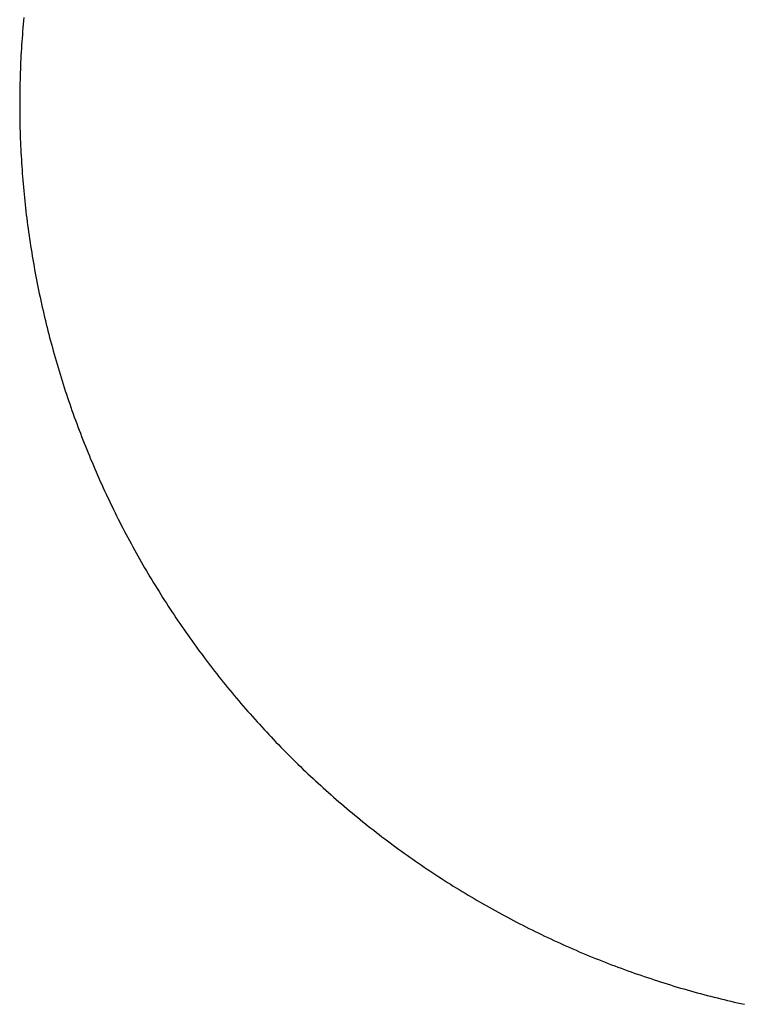
# Model space of a CAD drawing. Extents: x -107634 to 127378, y -180106 to 205249.
# Drawn here: x -30221 to -30061, y -160240 to -160022 of the extents above; entities that cross this region are included whole.
import ezdxf

# ---------------------------------------------------------------- set-up
doc = ezdxf.new("R2010")
doc.units = 0
doc.layers.add('1', color=7, linetype='Continuous')

# ---------------------------------------------------------------- blocks, each defined once
blk = doc.blocks.new('W_0700_B-US_70m_HT_23')
for p, q in [((69779.71, 19978.33), (69779.64, 19977.57)), ((69779.5, 19976.04), (69779.44, 19975.27)), ((69779.57, 19976.8), (69779.5, 19976.04)), ((69779.64, 19977.57), (69779.57, 19976.8)), ((69779.32, 19973.74), (69779.27, 19972.97)), ((69779.38, 19974.5), (69779.32, 19973.74)), ((69779.44, 19975.27), (69779.38, 19974.5)), ((69779.22, 19972.2), (69779.17, 19971.43)), ((69779.27, 19972.97), (69779.22, 19972.2)), ((69779.08, 19969.9), (69779.04, 19969.13)), ((69779.12, 19970.67), (69779.08, 19969.9)), ((69779.17, 19971.43), (69779.12, 19970.67)), ((69778.97, 19967.59), (69778.94, 19966.83)), ((69779.01, 19968.36), (69778.97, 19967.59)), ((69779.04, 19969.13), (69779.01, 19968.36)), ((69778.89, 19965.29), (69778.87, 19964.52)), ((69778.91, 19966.06), (69778.89, 19965.29)), ((69778.94, 19966.83), (69778.91, 19966.06)), ((69778.83, 19962.98), (69778.82, 19962.21)), ((69778.85, 19963.75), (69778.83, 19962.98)), ((69778.87, 19964.52), (69778.85, 19963.75)), ((69778.8, 19960.68), (69778.79, 19959.91)), ((69778.81, 19961.45), (69778.8, 19960.68)), ((69778.82, 19962.21), (69778.81, 19961.45)), ((69778.79, 19959.91), (69778.79, 19959.14)), ((69778.79, 19959.14), (69778.79, 19958.37)), ((69778.79, 19958.37), (69778.8, 19957.6)), ((69778.8, 19957.6), (69778.8, 19956.83)), ((69778.8, 19956.83), (69778.81, 19956.06)), ((69778.81, 19956.06), (69778.83, 19955.29)), ((69778.83, 19955.29), (69778.84, 19954.53)), ((69778.84, 19954.53), (69778.86, 19953.76)), ((69778.86, 19953.76), (69778.88, 19952.99)), ((69778.88, 19952.99), (69778.91, 19952.22)), ((69778.91, 19952.22), (69778.93, 19951.45)), ((69778.93, 19951.45), (69778.96, 19950.68)), ((69778.96, 19950.68), (69779, 19949.91)), ((69779, 19949.91), (69779.03, 19949.15)), ((69779.03, 19949.15), (69779.07, 19948.38)), ((69779.07, 19948.38), (69779.11, 19947.61)), ((69779.11, 19947.61), (69779.16, 19946.84)), ((69779.16, 19946.84), (69779.2, 19946.08)), ((69779.2, 19946.08), (69779.25, 19945.31)), ((69779.25, 19945.31), (69779.31, 19944.54)), ((69779.31, 19944.54), (69779.36, 19943.77)), ((69779.36, 19943.77), (69779.42, 19943.01)), ((69779.42, 19943.01), (69779.48, 19942.24)), ((69779.48, 19942.24), (69779.55, 19941.47)), ((69779.55, 19941.47), (69779.62, 19940.71)), ((69779.62, 19940.71), (69779.69, 19939.94)), ((69779.69, 19939.94), (69779.76, 19939.18)), ((69779.76, 19939.18), (69779.84, 19938.41)), ((69779.84, 19938.41), (69779.92, 19937.65)), ((69779.92, 19937.65), (69780, 19936.88)), ((69780, 19936.88), (69780.08, 19936.12)), ((69780.08, 19936.12), (69780.17, 19935.35)), ((69780.17, 19935.35), (69780.26, 19934.59)), ((69780.26, 19934.59), (69780.36, 19933.83)), ((69780.36, 19933.83), (69780.45, 19933.06)), ((69780.45, 19933.06), (69780.55, 19932.3)), ((69780.55, 19932.3), (69780.65, 19931.54)), ((69780.65, 19931.54), (69780.76, 19930.78)), ((69780.76, 19930.78), (69780.87, 19930.02)), ((69780.87, 19930.02), (69780.98, 19929.26)), ((69780.98, 19929.26), (69781.09, 19928.5)), ((69781.09, 19928.5), (69781.21, 19927.74)), ((69781.21, 19927.74), (69781.33, 19926.98)), ((69781.33, 19926.98), (69781.45, 19926.22)), ((69781.45, 19926.22), (69781.57, 19925.46)), ((69781.57, 19925.46), (69781.7, 19924.7)), ((69781.7, 19924.7), (69781.83, 19923.94)), ((69781.83, 19923.94), (69781.97, 19923.18)), ((69781.97, 19923.18), (69782.1, 19922.43)), ((69782.1, 19922.43), (69782.24, 19921.67)), ((69782.24, 19921.67), (69782.38, 19920.92)), ((69782.38, 19920.92), (69782.53, 19920.16)), ((69782.53, 19920.16), (69782.68, 19919.41)), ((69782.68, 19919.41), (69782.83, 19918.65)), ((69782.83, 19918.65), (69782.98, 19917.9)), ((69782.98, 19917.9), (69783.14, 19917.15)), ((69783.14, 19917.15), (69783.3, 19916.39)), ((69783.3, 19916.39), (69783.46, 19915.64)), ((69783.46, 19915.64), (69783.63, 19914.89)), ((69783.63, 19914.89), (69783.79, 19914.14)), ((69783.79, 19914.14), (69783.96, 19913.39)), ((69783.96, 19913.39), (69784.14, 19912.64)), ((69784.14, 19912.64), (69784.31, 19911.89)), ((69784.31, 19911.89), (69784.49, 19911.15)), ((69784.49, 19911.15), (69784.67, 19910.4)), ((69784.67, 19910.4), (69784.86, 19909.65)), ((69784.86, 19909.65), (69785.05, 19908.91)), ((69785.05, 19908.91), (69785.24, 19908.16)), ((69785.24, 19908.16), (69785.43, 19907.42)), ((69785.43, 19907.42), (69785.63, 19906.67)), ((69785.63, 19906.67), (69785.82, 19905.93)), ((69785.82, 19905.93), (69786.03, 19905.19)), ((69786.03, 19905.19), (69786.23, 19904.45)), ((69786.23, 19904.45), (69786.44, 19903.71)), ((69786.44, 19903.71), (69786.65, 19902.97)), ((69786.65, 19902.97), (69786.86, 19902.23)), ((69786.86, 19902.23), (69787.08, 19901.49)), ((69787.08, 19901.49), (69787.29, 19900.75)), ((69787.29, 19900.75), (69787.52, 19900.02)), ((69787.52, 19900.02), (69787.74, 19899.28)), ((69787.74, 19899.28), (69787.97, 19898.54)), ((69787.97, 19898.54), (69788.2, 19897.81)), ((69788.2, 19897.81), (69788.43, 19897.08)), ((69788.43, 19897.08), (69788.66, 19896.35)), ((69788.66, 19896.35), (69788.9, 19895.61)), ((69788.9, 19895.61), (69789.14, 19894.88)), ((69789.14, 19894.88), (69789.38, 19894.15)), ((69789.38, 19894.15), (69789.63, 19893.43)), ((69789.63, 19893.43), (69789.88, 19892.7)), ((69789.88, 19892.7), (69790.13, 19891.97)), ((69790.13, 19891.97), (69790.38, 19891.25)), ((69790.38, 19891.25), (69790.64, 19890.52)), ((69790.64, 19890.52), (69790.9, 19889.8)), ((69790.9, 19889.8), (69791.16, 19889.07)), ((69791.16, 19889.07), (69791.43, 19888.35)), ((69791.43, 19888.35), (69791.7, 19887.63)), ((69791.7, 19887.63), (69791.97, 19886.91)), ((69791.97, 19886.91), (69792.24, 19886.19)), ((69792.24, 19886.19), (69792.52, 19885.48)), ((69792.52, 19885.48), (69792.79, 19884.76)), ((69792.79, 19884.76), (69793.08, 19884.04)), ((69793.08, 19884.04), (69793.36, 19883.33)), ((69793.36, 19883.33), (69793.65, 19882.62)), ((69793.65, 19882.62), (69793.94, 19881.9)), ((69793.94, 19881.9), (69794.23, 19881.19)), ((69794.23, 19881.19), (69794.52, 19880.48)), ((69794.52, 19880.48), (69794.82, 19879.77)), ((69794.82, 19879.77), (69795.12, 19879.06)), ((69795.12, 19879.06), (69795.42, 19878.36)), ((69795.42, 19878.36), (69795.73, 19877.65)), ((69795.73, 19877.65), (69796.04, 19876.95)), ((69796.04, 19876.95), (69796.35, 19876.24)), ((69796.35, 19876.24), (69796.66, 19875.54)), ((69796.66, 19875.54), (69796.98, 19874.84)), ((69796.98, 19874.84), (69797.29, 19874.14)), ((69797.29, 19874.14), (69797.62, 19873.44)), ((69797.62, 19873.44), (69797.94, 19872.74)), ((69797.94, 19872.74), (69798.27, 19872.05)), ((69798.27, 19872.05), (69798.6, 19871.35)), ((69798.6, 19871.35), (69798.93, 19870.66)), ((69798.93, 19870.66), (69799.26, 19869.97)), ((69799.26, 19869.97), (69799.6, 19869.28)), ((69799.6, 19869.28), (69799.94, 19868.59)), ((69799.94, 19868.59), (69800.28, 19867.9)), ((69800.28, 19867.9), (69800.63, 19867.21)), ((69800.63, 19867.21), (69800.97, 19866.52)), ((69800.97, 19866.52), (69801.32, 19865.84)), ((69801.32, 19865.84), (69801.68, 19865.16)), ((69801.68, 19865.16), (69802.03, 19864.47)), ((69802.03, 19864.47), (69802.39, 19863.79)), ((69802.39, 19863.79), (69802.75, 19863.11)), ((69802.75, 19863.11), (69803.11, 19862.44)), ((69803.11, 19862.44), (69803.48, 19861.76)), ((69803.48, 19861.76), (69803.85, 19861.08)), ((69803.85, 19861.08), (69804.22, 19860.41)), ((69804.22, 19860.41), (69804.59, 19859.74)), ((69804.59, 19859.74), (69804.96, 19859.07)), ((69804.96, 19859.07), (69805.34, 19858.4)), ((69805.34, 19858.4), (69805.72, 19857.73)), ((69805.72, 19857.73), (69806.11, 19857.06)), ((69806.11, 19857.06), (69806.49, 19856.4)), ((69806.49, 19856.4), (69806.88, 19855.73)), ((69806.88, 19855.73), (69807.27, 19855.07)), ((69807.27, 19855.07), (69807.66, 19854.41)), ((69807.66, 19854.41), (69808.06, 19853.75)), ((69808.06, 19853.75), (69808.46, 19853.09)), ((69808.46, 19853.09), (69808.86, 19852.44)), ((69808.86, 19852.44), (69809.26, 19851.78)), ((69809.26, 19851.78), (69809.67, 19851.13)), ((69809.67, 19851.13), (69810.07, 19850.48)), ((69810.07, 19850.48), (69810.48, 19849.83)), ((69810.48, 19849.83), (69810.9, 19849.18)), ((69810.9, 19849.18), (69811.31, 19848.53)), ((69811.31, 19848.53), (69811.73, 19847.88)), ((69811.73, 19847.88), (69812.15, 19847.24)), ((69812.15, 19847.24), (69812.57, 19846.6)), ((69812.57, 19846.6), (69813, 19845.96)), ((69813, 19845.96), (69813.42, 19845.32)), ((69813.42, 19845.32), (69813.85, 19844.68)), ((69813.85, 19844.68), (69814.29, 19844.04)), ((69814.29, 19844.04), (69814.72, 19843.41)), ((69814.72, 19843.41), (69815.16, 19842.78)), ((69815.16, 19842.78), (69815.6, 19842.15)), ((69815.6, 19842.15), (69816.04, 19841.52)), ((69816.04, 19841.52), (69816.48, 19840.89)), ((69816.48, 19840.89), (69816.93, 19840.26)), ((69816.93, 19840.26), (69817.38, 19839.64)), ((69817.38, 19839.64), (69817.83, 19839.02)), ((69817.83, 19839.02), (69818.28, 19838.4)), ((69818.28, 19838.4), (69818.74, 19837.78)), ((69818.74, 19837.78), (69819.2, 19837.16)), ((69819.2, 19837.16), (69819.66, 19836.54)), ((69819.66, 19836.54), (69820.12, 19835.93)), ((69820.12, 19835.93), (69820.59, 19835.32)), ((69820.59, 19835.32), (69821.05, 19834.71)), ((69821.05, 19834.71), (69821.52, 19834.1)), ((69821.52, 19834.1), (69822, 19833.49)), ((69822, 19833.49), (69822.47, 19832.88)), ((69822.47, 19832.88), (69822.95, 19832.28)), ((69822.95, 19832.28), (69823.43, 19831.68)), ((69823.43, 19831.68), (69823.91, 19831.08)), ((69823.91, 19831.08), (69824.39, 19830.48)), ((69824.39, 19830.48), (69824.88, 19829.89)), ((69824.88, 19829.89), (69825.36, 19829.29)), ((69825.36, 19829.29), (69825.85, 19828.7)), ((69825.85, 19828.7), (69826.35, 19828.11)), ((69826.35, 19828.11), (69826.84, 19827.52)), ((69826.84, 19827.52), (69827.34, 19826.93)), ((69827.34, 19826.93), (69827.84, 19826.35)), ((69827.84, 19826.35), (69828.34, 19825.76)), ((69828.34, 19825.76), (69828.84, 19825.18)), ((69828.84, 19825.18), (69829.35, 19824.6)), ((69829.35, 19824.6), (69829.86, 19824.03)), ((69829.86, 19824.03), (69830.37, 19823.45)), ((69830.37, 19823.45), (69830.88, 19822.88)), ((69830.88, 19822.88), (69831.39, 19822.31)), ((69831.39, 19822.31), (69831.91, 19821.74)), ((69831.91, 19821.74), (69832.43, 19821.17)), ((69832.43, 19821.17), (69832.95, 19820.6)), ((69832.95, 19820.6), (69833.47, 19820.04)), ((69833.47, 19820.04), (69834, 19819.48)), ((69834, 19819.48), (69834.52, 19818.92)), ((69834.52, 19818.92), (69835.05, 19818.36)), ((69835.05, 19818.36), (69835.58, 19817.8)), ((69835.58, 19817.8), (69836.12, 19817.25)), ((69836.12, 19817.25), (69836.65, 19816.7)), ((69836.65, 19816.7), (69837.19, 19816.15)), ((69837.19, 19816.15), (69837.73, 19815.6)), ((69837.73, 19815.6), (69838.27, 19815.05)), ((69838.27, 19815.05), (69838.81, 19814.51)), ((69838.81, 19814.51), (69839.36, 19813.97)), ((69839.36, 19813.97), (69839.91, 19813.43)), ((69839.91, 19813.43), (69840.46, 19812.89)), ((69840.46, 19812.89), (69841.01, 19812.36)), ((69841.01, 19812.36), (69841.56, 19811.82)), ((69841.56, 19811.82), (69842.12, 19811.29)), ((69842.12, 19811.29), (69842.68, 19810.76)), ((69842.68, 19810.76), (69843.24, 19810.23)), ((69843.24, 19810.23), (69843.8, 19809.71)), ((69843.8, 19809.71), (69844.36, 19809.19)), ((69844.36, 19809.19), (69844.93, 19808.67)), ((69844.93, 19808.67), (69845.5, 19808.15)), ((69845.5, 19808.15), (69846.07, 19807.63)), ((69846.07, 19807.63), (69846.64, 19807.12)), ((69846.64, 19807.12), (69847.21, 19806.6)), ((69847.21, 19806.6), (69847.79, 19806.09)), ((69847.79, 19806.09), (69848.36, 19805.59)), ((69848.36, 19805.59), (69848.94, 19805.08)), ((69848.94, 19805.08), (69849.53, 19804.58)), ((69849.53, 19804.58), (69850.11, 19804.08)), ((69850.11, 19804.08), (69850.69, 19803.58)), ((69850.69, 19803.58), (69851.28, 19803.08)), ((69851.28, 19803.08), (69851.87, 19802.59)), ((69851.87, 19802.59), (69852.46, 19802.09)), ((69852.46, 19802.09), (69853.05, 19801.6)), ((69853.05, 19801.6), (69853.65, 19801.12)), ((69853.65, 19801.12), (69854.24, 19800.63)), ((69854.24, 19800.63), (69854.84, 19800.15)), ((69854.84, 19800.15), (69855.44, 19799.67)), ((69855.44, 19799.67), (69856.04, 19799.19)), ((69856.04, 19799.19), (69856.65, 19798.71)), ((69856.65, 19798.71), (69857.25, 19798.24)), ((69857.25, 19798.24), (69857.86, 19797.76)), ((69857.86, 19797.76), (69858.47, 19797.29)), ((69858.47, 19797.29), (69859.08, 19796.83)), ((69859.08, 19796.83), (69859.69, 19796.36)), ((69859.69, 19796.36), (69860.3, 19795.9)), ((69860.3, 19795.9), (69860.92, 19795.44)), ((69860.92, 19795.44), (69861.54, 19794.98)), ((69861.54, 19794.98), (69862.16, 19794.52)), ((69862.16, 19794.52), (69862.78, 19794.07)), ((69862.78, 19794.07), (69863.4, 19793.62)), ((69863.4, 19793.62), (69864.02, 19793.17)), ((69864.02, 19793.17), (69864.65, 19792.72)), ((69864.65, 19792.72), (69865.28, 19792.28)), ((69865.28, 19792.28), (69865.91, 19791.84)), ((69865.91, 19791.84), (69866.54, 19791.4)), ((69866.54, 19791.4), (69867.17, 19790.96)), ((69867.17, 19790.96), (69867.81, 19790.53)), ((69867.81, 19790.53), (69868.44, 19790.09)), ((69868.44, 19790.09), (69869.08, 19789.66)), ((69869.08, 19789.66), (69869.72, 19789.24)), ((69869.72, 19789.24), (69870.36, 19788.81)), ((69870.36, 19788.81), (69871, 19788.39)), ((69871, 19788.39), (69871.65, 19787.97)), ((69871.65, 19787.97), (69872.29, 19787.55)), ((69872.29, 19787.55), (69872.94, 19787.13)), ((69872.94, 19787.13), (69873.59, 19786.72)), ((69873.59, 19786.72), (69874.24, 19786.31)), ((69874.24, 19786.31), (69874.89, 19785.9)), ((69874.89, 19785.9), (69875.54, 19785.5)), ((69875.54, 19785.5), (69876.2, 19785.1)), ((69876.2, 19785.1), (69876.85, 19784.69)), ((69876.85, 19784.69), (69877.51, 19784.3)), ((69877.51, 19784.3), (69878.17, 19783.9)), ((69878.17, 19783.9), (69878.83, 19783.51)), ((69878.83, 19783.51), (69879.49, 19783.12)), ((69879.49, 19783.12), (69880.16, 19782.73)), ((69880.16, 19782.73), (69880.82, 19782.34)), ((69880.82, 19782.34), (69881.49, 19781.96)), ((69881.49, 19781.96), (69882.16, 19781.58)), ((69882.16, 19781.58), (69882.83, 19781.2)), ((69882.83, 19781.2), (69883.5, 19780.83)), ((69883.5, 19780.83), (69884.17, 19780.45)), ((69884.17, 19780.45), (69884.85, 19780.08)), ((69884.85, 19780.08), (69885.52, 19779.72)), ((69885.52, 19779.72), (69886.2, 19779.35)), ((69886.2, 19779.35), (69886.88, 19778.99)), ((69886.88, 19778.99), (69887.55, 19778.63)), ((69887.55, 19778.63), (69888.24, 19778.27)), ((69888.24, 19778.27), (69888.92, 19777.91)), ((69888.92, 19777.91), (69889.6, 19777.56)), ((69889.6, 19777.56), (69890.29, 19777.21)), ((69890.29, 19777.21), (69890.97, 19776.86)), ((69890.97, 19776.86), (69891.66, 19776.52)), ((69891.66, 19776.52), (69892.35, 19776.18)), ((69892.35, 19776.18), (69893.04, 19775.84)), ((69893.04, 19775.84), (69893.73, 19775.5)), ((69893.73, 19775.5), (69894.42, 19775.17)), ((69894.42, 19775.17), (69895.11, 19774.83)), ((69895.11, 19774.83), (69895.81, 19774.5)), ((69895.81, 19774.5), (69896.51, 19774.18)), ((69896.51, 19774.18), (69897.2, 19773.85)), ((69897.2, 19773.85), (69897.9, 19773.53)), ((69897.9, 19773.53), (69898.6, 19773.21)), ((69898.6, 19773.21), (69899.3, 19772.9)), ((69899.3, 19772.9), (69900, 19772.58)), ((69900, 19772.58), (69900.71, 19772.27)), ((69900.71, 19772.27), (69901.41, 19771.97)), ((69901.41, 19771.97), (69902.12, 19771.66)), ((69902.12, 19771.66), (69902.82, 19771.36)), ((69902.82, 19771.36), (69903.53, 19771.06)), ((69903.53, 19771.06), (69904.24, 19770.76)), ((69904.24, 19770.76), (69904.95, 19770.47)), ((69904.95, 19770.47), (69905.66, 19770.17)), ((69905.66, 19770.17), (69906.38, 19769.88)), ((69906.38, 19769.88), (69907.09, 19769.6)), ((69907.09, 19769.6), (69907.8, 19769.31)), ((69907.8, 19769.31), (69908.52, 19769.03)), ((69908.52, 19769.03), (69909.24, 19768.75)), ((69909.24, 19768.75), (69909.95, 19768.48)), ((69909.95, 19768.48), (69910.67, 19768.2)), ((69910.67, 19768.2), (69911.39, 19767.93)), ((69911.39, 19767.93), (69912.11, 19767.67)), ((69912.11, 19767.67), (69912.84, 19767.4)), ((69912.84, 19767.4), (69913.56, 19767.14)), ((69913.56, 19767.14), (69914.28, 19766.88)), ((69914.28, 19766.88), (69915.01, 19766.62)), ((69915.01, 19766.62), (69915.73, 19766.37)), ((69915.73, 19766.37), (69916.46, 19766.12)), ((69916.46, 19766.12), (69917.19, 19765.87)), ((69917.19, 19765.87), (69917.92, 19765.62)), ((69917.92, 19765.62), (69918.65, 19765.38)), ((69918.65, 19765.38), (69919.38, 19765.14)), ((69919.38, 19765.14), (69920.11, 19764.9)), ((69920.11, 19764.9), (69920.84, 19764.67)), ((69920.84, 19764.67), (69921.57, 19764.43)), ((69921.57, 19764.43), (69922.31, 19764.2)), ((69922.31, 19764.2), (69923.04, 19763.98)), ((69923.04, 19763.98), (69923.78, 19763.75)), ((69923.78, 19763.75), (69924.51, 19763.53)), ((69924.51, 19763.53), (69925.25, 19763.31)), ((69925.25, 19763.31), (69925.99, 19763.1)), ((69925.99, 19763.1), (69926.73, 19762.89)), ((69926.73, 19762.89), (69927.47, 19762.68)), ((69927.47, 19762.68), (69928.21, 19762.47)), ((69928.21, 19762.47), (69928.95, 19762.27)), ((69928.95, 19762.27), (69929.69, 19762.06)), ((69929.69, 19762.06), (69930.43, 19761.86)), ((69930.43, 19761.86), (69931.18, 19761.67)), ((69931.18, 19761.67), (69931.92, 19761.48)), ((69931.92, 19761.48), (69932.67, 19761.29)), ((69932.67, 19761.29), (69933.41, 19761.1)), ((69933.41, 19761.1), (69934.16, 19760.91)), ((69934.16, 19760.91), (69934.91, 19760.73)), ((69934.91, 19760.73), (69935.65, 19760.55)), ((69935.65, 19760.55), (69936.4, 19760.38)), ((69936.4, 19760.38), (69937.15, 19760.2)), ((69937.15, 19760.2), (69937.9, 19760.03)), ((69937.9, 19760.03), (69938.65, 19759.86)), ((69938.65, 19759.86), (69939.4, 19759.7))]:
    blk.add_line(p, q)

msp = doc.modelspace()

# ---------------------------------------------------------------- block references
at = {"layer": '1', "color": 7, "linetype": 'Continuous'}
msp.add_blockref('W_0700_B-US_70m_HT_23', (-100000, -180000), dxfattribs=at)

doc.saveas('drawing.dxf')
